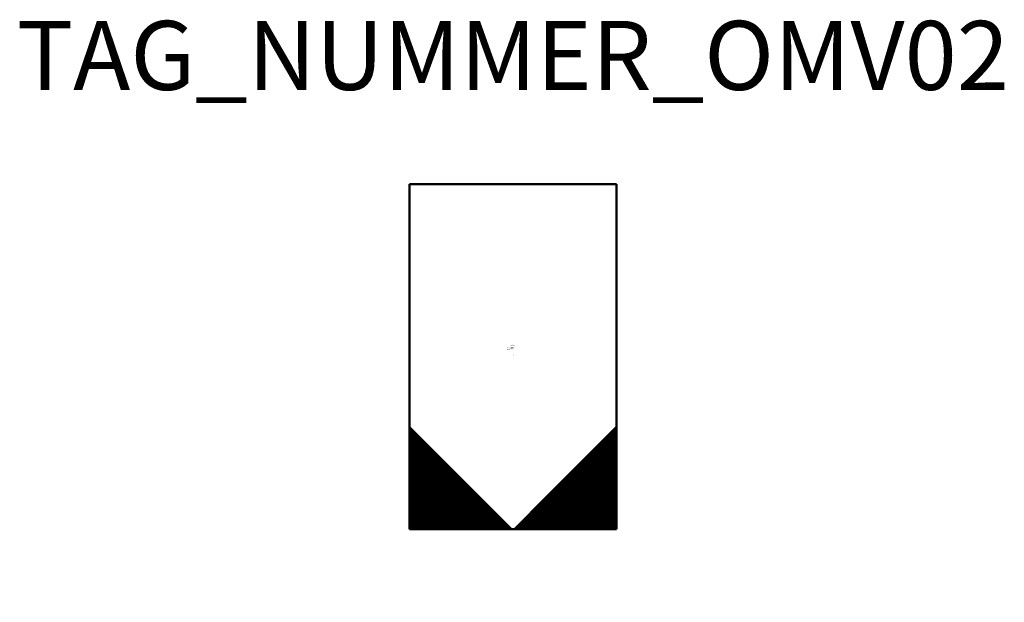
# Model space of a CAD drawing. Extents: x 176.8 to 248.1, y -628.8 to -586.6.
import ezdxf
from ezdxf.enums import TextEntityAlignment as Align

# ---------------------------------------------------------------- set-up
doc = ezdxf.new("R2010")
doc.units = 0
doc.styles.add('ISOCP', font='isocpeur.ttf')

msp = doc.modelspace()

# ---------------------------------------------------------------- linework, layer by layer
at = {"color": 0, "linetype": 'ByBlock', "lineweight": 50}
for p, q in [((205.011, -623.467), (205.011, -598.467)), ((205.011, -598.467), (220.011, -598.467)), ((220.011, -598.467), (220.011, -623.467)), ((220.011, -623.467), (205.011, -623.467))]:
    msp.add_line(p, q, dxfattribs=at)
at = {"flags": 128}
for points in [[(208.761, -619.717, 10.607, 0, 0), (205.011, -623.467, 0, 0, 0)], [(216.261, -619.717, 10.607, 0, 0), (220.011, -623.467, 0, 0, 0)]]:
    msp.add_lwpolyline(points, format="xyseb", dxfattribs=at)

# ---------------------------------------------------------------- texts
at = {"color": 0, "lineweight": -2, "style": 'ISOCP'}
msp.add_attdef('TAG_NUMMER_OMV02', text='', height=5, dxfattribs=at).set_placement((212.511, -589.145), align=Align.MIDDLE_CENTER)
at = {"color": 0, "linetype": 'ByBlock', "lineweight": -2, "style": 'ISOCP', "flags": 1}
for tag, p in [('DURCHMESSER', (212.484, -610.309)), ('LAENGE', (212.634, -610.309)), ('BETRIEBSTEMPERATUR', (212.599, -610.459)), ('BETRIEBSDRUCK', (212.599, -610.409)), ('INHALT', (212.599, -610.359))]:
    msp.add_attdef(tag, text='', height=0.035, dxfattribs=at).set_placement(p, align=Align.RIGHT)
at = {"color": 0, "linetype": 'ByBlock', "lineweight": -2, "style": 'ISOCP'}
for tag, p, s, height, flags in [('ABCDE', (212.361, -610.139), '', 0.035, 1), ('BENENNUNG', (212.361, -610.209), '', 0.035, 1), ('TYPE', (212.511, -610.896), 'Gas filter', 0.0125, 3), ('CODE', (212.511, -610.858), '_VB2G08', 0.0125, 3), ('CLASS', (212.511, -610.871), 'Vessel Equipment', 0.0125, 3), ('SUBCLASS', (212.511, -610.883), 'Solid-Gas Separation Equipment', 0.0125, 3), ('DESCRIPTION', (212.511, -610.846), 'OMV Gas-Sorptionsfilter  ||  OMV Gas absorbtion Filter.sym', 0.0125, 3), ('ISH_IDTAG', (212.511, -611.249), 'TAG_NUMMER_OMV02|M|OMV_EQUIP_F_RAHMEN', 0.02, 1)]:
    msp.add_attdef(tag, p, s, height=height, dxfattribs=dict(at, flags=flags))
at = {"color": 0, "lineweight": 50, "style": 'ISOCP', "flags": 2}
msp.add_attdef('BAUHAUPTGRUPPE_OMV01', (212.511, -610.846), 'F', height=0.005, dxfattribs=at)

doc.saveas('drawing.dxf')
